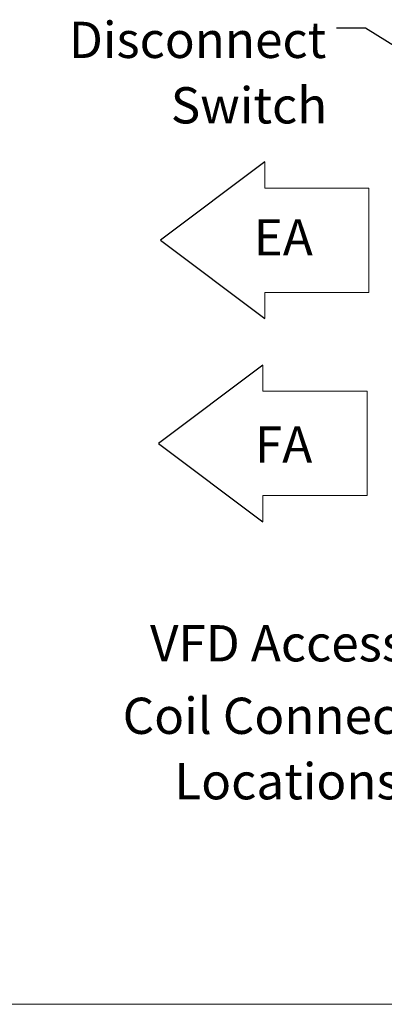
# Model space of a CAD drawing. Units: inches. Extents: x 0.3 to 10.6, y 0.4 to 8.2.
# Drawn here: x 3.9 to 4.7, y 1.1 to 3.3 of the extents above; entities that cross this region are included whole.
import ezdxf

# ---------------------------------------------------------------- set-up
doc = ezdxf.new("R2010")
doc.units = ezdxf.units.IN
doc.header["$MEASUREMENT"] = 0
doc.linetypes.add('SLD-Solid', pattern=[0])
doc.layers.add('DRAWING_FORMAT_LINES', color=7, linetype='SLD-Solid', lineweight=15)
doc.layers.add('TEXT', color=7, linetype='SLD-Solid')
doc.styles.add('SLDTEXTSTYLE0', font='GOTHIC.TTF', dxfattribs={"width": 0.913})
doc.styles.get("Standard").update_dxf_attribs({"font": 'GOTHIC.TTF'})
doc.dimstyles.new('SLDDIMSTYLE0', dxfattribs={"dimtxt": 0.18, "dimasz": 0.1, "dimexe": 0, "dimexo": 0.0625, "dimgap": 0, "dimtad": 0, "dimtih": 1, "dimtoh": 1, "dimdec": 0, "dimrnd": 1e-09, "dimzin": 0, "dimdsep": 46, "dimlunit": 5, "dimtxsty": 'Standard', "dimsah": 1, "dimcen": 0.09, "dimadec": 0, "dimazin": 0, "dimtfac": 0.1, "dimtdec": 0, "dimtofl": 0, "dimtmove": 0, "dimatfit": 3, "dimfxl": 1, "dimfrac": 2, "dimtolj": 1, "dimtzin": 0, "dimarcsym": 0})

# ---------------------------------------------------------------- blocks, each defined once
blk = doc.blocks.new('Block7')
at = {"layer": 'DRAWING_FORMAT_LINES'}
for p, q in [((7.68, 9.6), (7.68, 11.52)), ((15.36, 9.6), (7.68, 9.6)), ((15.36, 9.6), (15.36, 1.92)), ((7.68, 0), (7.68, 1.92)), ((7.68, 1.92), (15.36, 1.92))]:
    blk.add_line(p, q, dxfattribs=at)
at = {"layer": 'TEXT'}
for p, q in [((7.68, 11.52), (0, 5.76)), ((0, 5.76), (7.68, 0))]:
    blk.add_line(p, q, dxfattribs=at)
blk = doc.blocks.new('SW_NOTE_2')
at = {"layer": 'TEXT', "color": 0, "char_height": 0.08333, "attachment_point": 3, "style": 'SLDTEXTSTYLE0'}
for s, insert in [('Disconnect', (-0.0239, 0.015)), ('Switch', (-0.0217, -0.1355))]:
    blk.add_mtext(s, dxfattribs=dict(at, insert=insert))
blk = doc.blocks.new('SW_NOTE_5')
at = {"layer": 'TEXT', "color": 0, "char_height": 0.083333, "attachment_point": 3, "style": 'SLDTEXTSTYLE0'}
for s, insert in [('Coil Connections', (-0.0221, 0.1678)), ('Locations Vary', (-0.0239, 0.0173))]:
    blk.add_mtext(s, dxfattribs=dict(at, insert=insert))

msp = doc.modelspace()

# ---------------------------------------------------------------- linework, layer by layer
at = {"layer": 'DRAWING_FORMAT_LINES', "color": 8, "true_color": 0x808080}
msp.add_line((10.58994011, 1.06028389), (0.33994011, 1.06028389), dxfattribs=at)

# ---------------------------------------------------------------- block references
at = {"layer": 'TEXT'}
for name, p in [('SW_NOTE_2', (4.6380152, 3.30482984)), ('SW_NOTE_5', (5.06491966, 1.5976566))]:
    msp.add_blockref(name, p, dxfattribs=at)
at = {"layer": 'TEXT', "xscale": 0.03125, "yscale": 0.03125, "zscale": 0.03125}
for p in [(4.23240476, 2.63733953), (4.22798929, 2.17009327)]:
    msp.add_blockref('Block7', p, dxfattribs=at)

# ---------------------------------------------------------------- texts
at = {"layer": 'TEXT', "char_height": 0.083333333, "attachment_point": 1, "style": 'SLDTEXTSTYLE0'}
for s, insert in [('EA', (4.44719814, 2.86571812)), ('FA', (4.45005309, 2.38944661)), ('VFD Access', (4.20877662, 1.93219406))]:
    msp.add_mtext(s, dxfattribs=dict(at, insert=insert))

# ---------------------------------------------------------------- leaders
at = {"layer": 'TEXT'}
msp.add_leader([(5.17720686, 3.01178834), (4.70399749, 3.30482984), (4.6380152, 3.30482984)], dimstyle='SLDDIMSTYLE0', dxfattribs=at)

doc.saveas('drawing.dxf')
